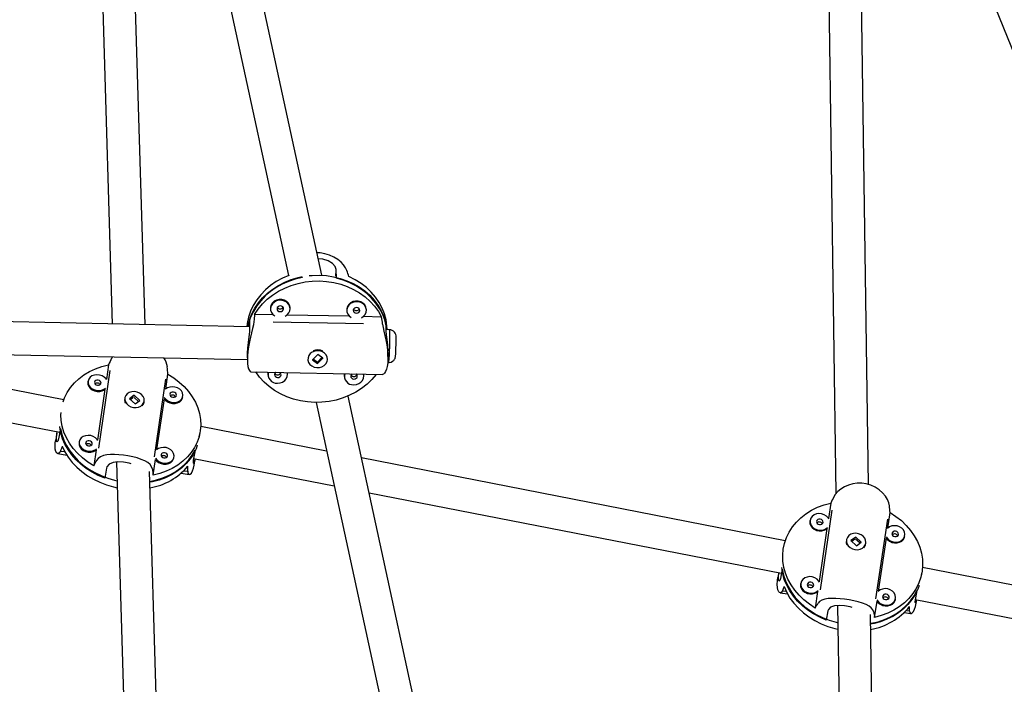
# Model space of a CAD drawing. Extents: x 1349 to 1664, y -1026 to -691.
# Drawn here: x 1487 to 1506, y -891 to -878 of the extents above; entities that cross this region are included whole.
import ezdxf

# ---------------------------------------------------------------- set-up
doc = ezdxf.new("R2010")
doc.units = 0
doc.header["$LTSCALE"] = 0.125
doc.header["$MEASUREMENT"] = 0
doc.layers.add('CONTOUR', color=7, linetype='CONTINUOUS')

msp = doc.modelspace()

# ---------------------------------------------------------------- linework, layer by layer
at = {"layer": 'CONTOUR'}
for p, q in [((1493.498, -848.126), (1523.083, -921.712)), ((1492.68, -883.21), (1490.92, -875.096)), ((1490.308, -875.22), (1492.042, -883.215)), ((1488.407, -875.309), (1488.675, -884.141)), ((1489.3, -884.154), (1489.037, -875.488)), ((1502.359, -877.615), (1502.5, -887.381)), ((1503.123, -887.208), (1502.986, -877.784)), ((1492.946, -883.228), (1492.95, -883.119)), ((1492.956, -883.265), (1492.951, -883.1)), ((1492.3, -883.243), (1492.3, -883.252)), ((1491.696, -883.84), (1491.697, -883.855)), ((1492.071, -883.843), (1492.071, -883.828)), ((1493.154, -883.87), (1493.154, -883.885)), ((1493.529, -883.873), (1493.528, -883.857)), ((1491.298, -884.194), (1480.732, -883.978)), ((1491.293, -884.058), (1491.299, -884.223)), ((1491.751, -883.965), (1491.393, -883.957)), ((1491.748, -884.098), (1493.471, -884.134)), ((1493.208, -883.994), (1492.008, -883.97)), ((1493.821, -884.007), (1493.466, -884)), ((1493.898, -884.112), (1493.903, -884.277)), ((1493.97, -884.249), (1493.902, -884.248)), ((1493.925, -884.248), (1493.925, -884.231)), ((1480.769, -884.604), (1491.255, -884.819)), ((1487.747, -885.587), (1482.94, -884.648)), ((1493.942, -884.761), (1493.938, -884.649)), ((1480.638, -884.836), (1487.672, -886.209)), ((1488.677, -884.766), (1488.663, -884.791)), ((1491.252, -884.735), (1491.256, -884.848)), ((1492.411, -884.815), (1492.411, -884.818)), ((1492.603, -884.726), (1492.5, -884.828)), ((1492.5, -884.828), (1492.595, -884.898)), ((1492.518, -884.811), (1492.586, -884.861)), ((1492.595, -884.898), (1492.697, -884.796)), ((1492.599, -884.861), (1492.679, -884.782)), ((1492.697, -884.796), (1492.603, -884.726)), ((1492.786, -884.806), (1492.786, -884.803)), ((1493.939, -884.874), (1493.958, -884.874)), ((1488.628, -885.026), (1488.411, -886.511)), ((1488.603, -884.918), (1488.562, -885.201)), ((1491.321, -885.055), (1493.836, -885.106)), ((1492.6, -884.885), (1492.586, -884.885)), ((1492.594, -884.891), (1492.595, -884.898)), ((1488.213, -885.228), (1488.21, -885.246)), ((1489.692, -885.196), (1489.474, -886.68)), ((1489.696, -885.383), (1489.738, -885.099)), ((1491.648, -885.099), (1491.648, -885.115)), ((1492.023, -885.103), (1492.023, -885.087)), ((1493.105, -885.129), (1493.106, -885.145)), ((1493.481, -885.133), (1493.48, -885.117)), ((1488.534, -885.388), (1488.392, -886.359)), ((1488.916, -885.551), (1488.912, -885.569)), ((1489.091, -885.503), (1489.002, -885.568)), ((1489.002, -885.568), (1489.11, -885.665)), ((1489.076, -885.546), (1489.021, -885.586)), ((1489.083, -885.514), (1489.096, -885.513)), ((1489.09, -885.507), (1489.091, -885.503)), ((1489.173, -885.62), (1489.09, -885.545)), ((1489.199, -885.601), (1489.091, -885.503)), ((1489.11, -885.665), (1489.199, -885.601)), ((1489.281, -885.636), (1489.285, -885.618)), ((1489.527, -886.541), (1489.669, -885.569)), ((1490.019, -885.542), (1490.022, -885.524)), ((1494.941, -893.629), (1493.181, -885.516)), ((1492.568, -885.639), (1494.303, -893.635)), ((1487.684, -886.139), (1487.649, -886.332)), ((1492.77, -886.568), (1490.364, -886.098)), ((1487.617, -886.226), (1487.594, -886.356)), ((1490.337, -886.293), (1490.351, -886.214)), ((1487.698, -886.568), (1487.755, -886.577)), ((1488.043, -886.386), (1488.04, -886.404)), ((1488.365, -886.546), (1488.321, -886.848)), ((1490.258, -886.549), (1490.223, -886.741)), ((1487.634, -886.617), (1487.805, -886.644)), ((1489.456, -887.028), (1489.5, -886.727)), ((1489.849, -886.701), (1489.852, -886.682)), ((1490.229, -886.709), (1492.914, -887.233)), ((1490.238, -886.838), (1490.26, -886.715)), ((1501.532, -888.28), (1493.437, -886.699)), ((1488.566, -886.892), (1488.53, -887.085)), ((1488.755, -886.777), (1488.99, -894.521)), ((1490.055, -886.943), (1490.106, -886.951)), ((1489.616, -894.534), (1489.386, -886.956)), ((1489.99, -886.991), (1490.142, -887.016)), ((1493.582, -887.364), (1501.459, -888.902)), ((1502.421, -887.697), (1502.196, -889.221)), ((1502.4, -887.562), (1502.357, -887.857)), ((1502.007, -887.887), (1502.004, -887.904)), ((1503.484, -887.866), (1503.259, -889.39)), ((1503.491, -888.039), (1503.535, -887.742)), ((1502.328, -888.05), (1502.179, -889.061)), ((1502.702, -888.261), (1502.699, -888.278)), ((1502.877, -888.211), (1502.787, -888.279)), ((1502.863, -888.251), (1502.805, -888.295)), ((1502.869, -888.222), (1502.882, -888.22)), ((1502.876, -888.215), (1502.877, -888.211)), ((1502.961, -888.329), (1502.876, -888.25)), ((1502.985, -888.311), (1502.877, -888.211)), ((1503.313, -889.243), (1503.463, -888.23)), ((1503.813, -888.201), (1503.816, -888.184)), ((1502.787, -888.279), (1502.895, -888.379)), ((1502.793, -888.286), (1502.794, -888.281)), ((1502.895, -888.379), (1502.985, -888.311)), ((1503.067, -888.346), (1503.07, -888.329)), ((1501.474, -888.822), (1501.441, -889)), ((1510.333, -889.998), (1504.154, -888.792)), ((1501.409, -888.892), (1501.391, -888.986)), ((1504.126, -888.98), (1504.141, -888.899)), ((1501.829, -889.091), (1501.826, -889.107)), ((1501.433, -889.275), (1501.575, -889.298)), ((1501.488, -889.238), (1501.538, -889.246)), ((1502.15, -889.253), (1502.104, -889.567)), ((1503.635, -889.405), (1503.638, -889.388)), ((1504.047, -889.232), (1504.014, -889.41)), ((1502.531, -889.518), (1502.608, -894.8)), ((1503.239, -889.747), (1503.285, -889.434)), ((1504.016, -889.401), (1510.611, -890.689)), ((1504.034, -889.475), (1504.047, -889.407)), ((1502.348, -889.619), (1502.315, -889.797)), ((1503.233, -894.813), (1503.159, -889.687)), ((1503.805, -889.653), (1503.93, -889.673)), ((1503.854, -889.615), (1503.899, -889.622))]:
    msp.add_line(p, q, dxfattribs=at)
at = {"layer": 'CONTOUR', "flags": 128}
for points in [[(1493.157, -883.119), (1493.133, -883.066), (1493.095, -883.011), (1493.046, -882.958), (1492.984, -882.906), (1492.91, -882.861), (1492.826, -882.823), (1492.738, -882.797), (1492.644, -882.784), (1492.588, -882.784)], [(1492.951, -883.1), (1492.931, -883.042), (1492.879, -882.984), (1492.798, -882.933), (1492.695, -882.901), (1492.612, -882.895)], [(1492.048, -883.213), (1491.924, -883.267), (1491.807, -883.331), (1491.699, -883.406), (1491.6, -883.489), (1491.511, -883.581), (1491.433, -883.68), (1491.368, -883.785), (1491.315, -883.896), (1491.276, -884.01), (1491.25, -884.128), (1491.242, -884.193)], [(1492.3, -883.252), (1492.168, -883.284), (1492.041, -883.327), (1491.919, -883.381), (1491.803, -883.446), (1491.696, -883.521), (1491.598, -883.604), (1491.511, -883.696), (1491.434, -883.794), (1491.37, -883.899), (1491.318, -884.009), (1491.279, -884.122), (1491.262, -884.194)], [(1491.293, -884.058), (1491.338, -883.946), (1491.395, -883.838), (1491.465, -883.736), (1491.546, -883.64), (1491.638, -883.552), (1491.74, -883.472), (1491.851, -883.402), (1491.969, -883.341), (1492.093, -883.292), (1492.223, -883.253), (1492.3, -883.236)], [(1491.393, -883.957), (1491.463, -883.854), (1491.544, -883.757), (1491.636, -883.667), (1491.738, -883.587), (1491.849, -883.515), (1491.968, -883.454), (1492.093, -883.403), (1492.224, -883.364), (1492.358, -883.336), (1492.495, -883.321), (1492.633, -883.318), (1492.77, -883.327), (1492.905, -883.348), (1493.038, -883.381), (1493.165, -883.425), (1493.286, -883.481), (1493.4, -883.547), (1493.505, -883.623), (1493.601, -883.708), (1493.686, -883.801), (1493.76, -883.901), (1493.821, -884.007)], [(1492.434, -883.216), (1492.492, -883.211), (1492.629, -883.208), (1492.765, -883.216), (1492.9, -883.237), (1493.031, -883.27), (1493.158, -883.314), (1493.278, -883.368), (1493.392, -883.433), (1493.497, -883.508), (1493.592, -883.592), (1493.677, -883.684), (1493.751, -883.783), (1493.813, -883.888), (1493.862, -883.998), (1493.898, -884.112)], [(1493.921, -884.248), (1493.909, -884.176), (1493.879, -884.061), (1493.836, -883.949), (1493.779, -883.842), (1493.71, -883.741), (1493.63, -883.646), (1493.539, -883.558), (1493.437, -883.48), (1493.327, -883.41), (1493.21, -883.351), (1493.086, -883.303), (1492.956, -883.265)], [(1493.925, -884.231), (1493.922, -884.182), (1493.905, -884.064), (1493.875, -883.948), (1493.831, -883.836), (1493.773, -883.728), (1493.703, -883.626), (1493.622, -883.531), (1493.529, -883.443), (1493.427, -883.364), (1493.315, -883.295), (1493.196, -883.236)], [(1492.071, -883.828), (1492.071, -883.826), (1492.062, -883.783), (1492.04, -883.743), (1492.007, -883.71), (1491.964, -883.687), (1491.915, -883.674), (1491.864, -883.673), (1491.815, -883.684), (1491.77, -883.706), (1491.734, -883.737), (1491.709, -883.776), (1491.697, -883.819), (1491.696, -883.84)], [(1491.976, -883.99), (1492.017, -883.963), (1492.048, -883.927), (1492.066, -883.886), (1492.071, -883.842), (1492.063, -883.799), (1492.041, -883.759), (1492.007, -883.726), (1491.964, -883.702), (1491.916, -883.689), (1491.865, -883.688), (1491.815, -883.699), (1491.771, -883.721), (1491.735, -883.753), (1491.71, -883.792), (1491.698, -883.835), (1491.699, -883.879), (1491.715, -883.92), (1491.743, -883.957), (1491.781, -883.986)], [(1493.528, -883.857), (1493.528, -883.856), (1493.52, -883.813), (1493.498, -883.773), (1493.464, -883.74), (1493.421, -883.716), (1493.373, -883.704), (1493.322, -883.703), (1493.272, -883.713), (1493.228, -883.735), (1493.191, -883.767), (1493.167, -883.806), (1493.154, -883.849), (1493.154, -883.87)], [(1493.434, -884.02), (1493.474, -883.993), (1493.505, -883.957), (1493.524, -883.916), (1493.529, -883.872), (1493.52, -883.829), (1493.498, -883.789), (1493.465, -883.756), (1493.422, -883.732), (1493.373, -883.719), (1493.322, -883.718), (1493.273, -883.729), (1493.228, -883.751), (1493.192, -883.783), (1493.167, -883.821), (1493.155, -883.864), (1493.157, -883.908), (1493.172, -883.95), (1493.2, -883.987), (1493.239, -884.016)], [(1491.882, -883.903), (1491.906, -883.9), (1491.927, -883.888), (1491.941, -883.871), (1491.947, -883.851), (1491.943, -883.83), (1491.93, -883.812), (1491.91, -883.8), (1491.886, -883.795), (1491.862, -883.799), (1491.841, -883.81), (1491.827, -883.828), (1491.822, -883.848), (1491.826, -883.869), (1491.838, -883.887), (1491.858, -883.899), (1491.882, -883.903)], [(1493.339, -883.933), (1493.363, -883.93), (1493.384, -883.918), (1493.398, -883.901), (1493.404, -883.881), (1493.4, -883.86), (1493.387, -883.842), (1493.367, -883.83), (1493.344, -883.825), (1493.32, -883.829), (1493.299, -883.84), (1493.285, -883.857), (1493.279, -883.878), (1493.283, -883.899), (1493.296, -883.916), (1493.316, -883.929), (1493.339, -883.933)], [(1491.379, -884.091), (1491.37, -884.154), (1491.355, -884.228), (1491.337, -884.307), (1491.317, -884.393), (1491.297, -884.484), (1491.279, -884.579), (1491.265, -884.668), (1491.257, -884.756), (1491.255, -884.83), (1491.259, -884.897), (1491.266, -884.951), (1491.278, -884.995), (1491.293, -885.029), (1491.309, -885.049), (1491.322, -885.053)], [(1491.299, -884.223), (1491.295, -884.292), (1491.284, -884.384), (1491.269, -884.491), (1491.257, -884.601), (1491.252, -884.699), (1491.253, -884.735)], [(1493.84, -884.141), (1493.85, -884.205), (1493.865, -884.279), (1493.882, -884.359), (1493.9, -884.446), (1493.917, -884.537), (1493.931, -884.633), (1493.94, -884.723), (1493.942, -884.811), (1493.938, -884.885), (1493.929, -884.951), (1493.915, -885.005), (1493.897, -885.049), (1493.876, -885.082), (1493.854, -885.101), (1493.836, -885.105)], [(1493.903, -884.277), (1493.908, -884.346), (1493.919, -884.438), (1493.931, -884.545), (1493.938, -884.65)], [(1493.957, -884.873), (1493.963, -884.874), (1494.001, -884.867), (1494.03, -884.853), (1494.051, -884.835), (1494.066, -884.815), (1494.076, -884.797), (1494.081, -884.781), (1494.084, -884.77), (1494.085, -884.761), (1494.087, -884.747), (1494.089, -884.718), (1494.091, -884.683), (1494.093, -884.639), (1494.094, -884.591), (1494.095, -884.542), (1494.096, -884.494), (1494.096, -884.451), (1494.096, -884.414), (1494.095, -884.396)], [(1492.457, -884.707), (1492.429, -884.744), (1492.414, -884.786), (1492.412, -884.83), (1492.425, -884.873), (1492.45, -884.911), (1492.486, -884.942), (1492.53, -884.963), (1492.58, -884.973), (1492.631, -884.971), (1492.68, -884.958), (1492.722, -884.933), (1492.756, -884.899), (1492.778, -884.859), (1492.786, -884.816), (1492.781, -884.772), (1492.762, -884.731), (1492.731, -884.696), (1492.691, -884.67), (1492.643, -884.654), (1492.592, -884.65), (1492.542, -884.658), (1492.496, -884.677), (1492.457, -884.707)], [(1492.51, -884.83), (1492.505, -884.817), (1492.506, -884.812)], [(1492.69, -884.79), (1492.69, -884.791), (1492.692, -884.806)], [(1487.734, -885.625), (1487.762, -885.549), (1487.812, -885.449), (1487.875, -885.354), (1487.95, -885.265), (1488.036, -885.185), (1488.133, -885.112), (1488.239, -885.048), (1488.354, -884.995), (1488.476, -884.951), (1488.603, -884.918)], [(1493.713, -885.104), (1493.633, -885.2), (1493.541, -885.29), (1493.438, -885.37), (1493.327, -885.442), (1493.209, -885.503), (1493.083, -885.554), (1492.953, -885.593), (1492.818, -885.62), (1492.681, -885.636), (1492.544, -885.639), (1492.406, -885.63), (1492.271, -885.609), (1492.139, -885.576), (1492.011, -885.532), (1491.89, -885.476), (1491.776, -885.41), (1491.671, -885.334), (1491.575, -885.249), (1491.49, -885.156), (1491.417, -885.056)], [(1491.652, -885.061), (1491.649, -885.079), (1491.648, -885.099)], [(1491.801, -885.064), (1491.793, -885.07), (1491.779, -885.087), (1491.773, -885.108), (1491.777, -885.129), (1491.79, -885.146), (1491.81, -885.159), (1491.834, -885.163)], [(1491.834, -885.163), (1491.858, -885.16), (1491.878, -885.148), (1491.893, -885.131), (1491.898, -885.11), (1491.894, -885.09), (1491.881, -885.072), (1491.874, -885.066)], [(1488.21, -885.246), (1488.209, -885.25), (1488.21, -885.291), (1488.225, -885.332), (1488.252, -885.368), (1488.29, -885.398), (1488.335, -885.419), (1488.385, -885.43), (1488.436, -885.43), (1488.483, -885.418), (1488.524, -885.396), (1488.534, -885.388)], [(1488.567, -885.209), (1488.555, -885.19), (1488.522, -885.157), (1488.48, -885.131), (1488.432, -885.115), (1488.381, -885.11), (1488.332, -885.116), (1488.287, -885.132), (1488.251, -885.159), (1488.225, -885.193), (1488.212, -885.232)], [(1488.212, -885.232), (1488.213, -885.273), (1488.228, -885.313), (1488.255, -885.35), (1488.293, -885.38), (1488.338, -885.401), (1488.388, -885.412), (1488.439, -885.411), (1488.486, -885.4), (1488.527, -885.378), (1488.544, -885.364)], [(1488.336, -885.251), (1488.338, -885.271), (1488.349, -885.289), (1488.367, -885.303), (1488.39, -885.311), (1488.414, -885.311), (1488.436, -885.303), (1488.452, -885.289), (1488.459, -885.271), (1488.457, -885.251), (1488.446, -885.233), (1488.428, -885.219), (1488.405, -885.212), (1488.381, -885.212), (1488.359, -885.219), (1488.343, -885.233), (1488.336, -885.251)], [(1489.738, -885.099), (1489.85, -885.17), (1489.954, -885.249), (1490.048, -885.336), (1490.131, -885.43), (1490.203, -885.529), (1490.262, -885.633), (1490.308, -885.741), (1490.341, -885.851), (1490.36, -885.963), (1490.365, -886.074), (1490.356, -886.184), (1490.333, -886.293), (1490.297, -886.397), (1490.246, -886.498), (1490.184, -886.593), (1490.109, -886.681), (1490.022, -886.762), (1489.925, -886.835), (1489.819, -886.898), (1489.705, -886.952), (1489.583, -886.995), (1489.456, -887.028)], [(1491.83, -885.271), (1491.88, -885.266), (1491.928, -885.25), (1491.968, -885.222), (1491.999, -885.187), (1492.018, -885.146), (1492.023, -885.102), (1492.018, -885.069)], [(1492.023, -885.087), (1492.023, -885.086), (1492.021, -885.069)], [(1493.109, -885.091), (1493.106, -885.108), (1493.105, -885.129)], [(1493.259, -885.094), (1493.25, -885.1), (1493.236, -885.117), (1493.231, -885.138), (1493.235, -885.158), (1493.248, -885.176), (1493.267, -885.188), (1493.291, -885.193)], [(1493.287, -885.301), (1493.338, -885.296), (1493.385, -885.279), (1493.426, -885.252), (1493.457, -885.217), (1493.475, -885.176), (1493.48, -885.132), (1493.475, -885.099)], [(1493.291, -885.193), (1493.315, -885.189), (1493.336, -885.178), (1493.35, -885.161), (1493.356, -885.14), (1493.352, -885.12), (1493.339, -885.102), (1493.331, -885.096)], [(1493.48, -885.117), (1493.48, -885.116), (1493.478, -885.099)], [(1489.234, -885.487), (1489.194, -885.459), (1489.147, -885.441), (1489.097, -885.433), (1489.046, -885.436), (1489, -885.45), (1488.962, -885.474), (1488.933, -885.507), (1488.917, -885.545), (1488.915, -885.586), (1488.926, -885.627), (1488.95, -885.664), (1488.985, -885.696), (1489.029, -885.72), (1489.078, -885.733), (1489.129, -885.736), (1489.178, -885.727), (1489.221, -885.707), (1489.255, -885.679), (1489.277, -885.643), (1489.286, -885.604), (1489.282, -885.562), (1489.264, -885.523), (1489.234, -885.487)], [(1489.668, -885.543), (1489.695, -885.579), (1489.733, -885.609), (1489.779, -885.63), (1489.828, -885.641), (1489.879, -885.641), (1489.926, -885.629), (1489.967, -885.607), (1489.999, -885.577), (1490.018, -885.54), (1490.024, -885.499), (1490.016, -885.458), (1489.995, -885.419), (1489.962, -885.386), (1489.92, -885.36), (1489.872, -885.344), (1489.821, -885.339), (1489.772, -885.345), (1489.727, -885.362), (1489.691, -885.388)], [(1489.776, -885.481), (1489.778, -885.5), (1489.789, -885.519), (1489.807, -885.533), (1489.83, -885.54), (1489.854, -885.54), (1489.876, -885.533), (1489.892, -885.519), (1489.899, -885.5), (1489.897, -885.481), (1489.886, -885.462), (1489.868, -885.448), (1489.845, -885.441), (1489.821, -885.441), (1489.799, -885.448), (1489.783, -885.462), (1489.776, -885.481)], [(1489.669, -885.569), (1489.692, -885.598), (1489.73, -885.627), (1489.775, -885.649), (1489.825, -885.659), (1489.876, -885.659), (1489.923, -885.647), (1489.964, -885.626), (1489.995, -885.595), (1490.015, -885.558), (1490.019, -885.542)], [(1488.321, -886.848), (1488.208, -886.777), (1488.105, -886.697), (1488.011, -886.61), (1487.928, -886.517), (1487.856, -886.417), (1487.797, -886.313), (1487.75, -886.206), (1487.718, -886.095), (1487.699, -885.984), (1487.693, -885.873), (1487.695, -885.829)], [(1488.53, -887.085), (1488.406, -887.033), (1488.288, -886.97), (1488.177, -886.899), (1488.075, -886.82), (1487.982, -886.733), (1487.9, -886.64), (1487.83, -886.541), (1487.771, -886.438), (1487.726, -886.331), (1487.694, -886.221), (1487.675, -886.111), (1487.674, -886.1)], [(1487.684, -886.139), (1487.709, -886.249), (1487.747, -886.358), (1487.798, -886.463), (1487.861, -886.565), (1487.937, -886.662), (1488.023, -886.752), (1488.12, -886.836), (1488.226, -886.912), (1488.34, -886.979), (1488.461, -887.037), (1488.588, -887.086), (1488.719, -887.123), (1488.766, -887.134)], [(1487.686, -886.566), (1487.67, -886.597), (1487.65, -886.614), (1487.631, -886.616), (1487.612, -886.603), (1487.596, -886.575), (1487.585, -886.531), (1487.582, -886.476), (1487.586, -886.408), (1487.594, -886.355)], [(1487.649, -886.332), (1487.636, -886.38), (1487.621, -886.393), (1487.609, -886.37), (1487.606, -886.313), (1487.617, -886.23), (1487.623, -886.2)], [(1488.397, -886.367), (1488.385, -886.348), (1488.352, -886.315), (1488.31, -886.289), (1488.262, -886.273), (1488.212, -886.268), (1488.162, -886.274), (1488.117, -886.29), (1488.081, -886.317), (1488.056, -886.351), (1488.043, -886.39)], [(1488.166, -886.41), (1488.168, -886.429), (1488.179, -886.448), (1488.198, -886.462), (1488.221, -886.469), (1488.245, -886.469), (1488.266, -886.461), (1488.282, -886.447), (1488.29, -886.429), (1488.288, -886.41), (1488.277, -886.391), (1488.258, -886.377), (1488.235, -886.37), (1488.211, -886.37), (1488.189, -886.377), (1488.174, -886.391), (1488.166, -886.41)], [(1487.72, -886.477), (1487.77, -886.584), (1487.833, -886.687), (1487.908, -886.784), (1487.995, -886.876), (1488.092, -886.961), (1488.198, -887.038), (1488.313, -887.106), (1488.435, -887.165), (1488.563, -887.213), (1488.695, -887.252), (1488.77, -887.268)], [(1488.04, -886.404), (1488.039, -886.408), (1488.04, -886.45), (1488.055, -886.49), (1488.082, -886.526), (1488.12, -886.556), (1488.166, -886.578), (1488.215, -886.588), (1488.266, -886.588), (1488.314, -886.576), (1488.354, -886.555), (1488.365, -886.546)], [(1488.043, -886.39), (1488.044, -886.431), (1488.058, -886.472), (1488.086, -886.508), (1488.123, -886.538), (1488.169, -886.559), (1488.219, -886.57), (1488.269, -886.57), (1488.317, -886.558), (1488.358, -886.536), (1488.375, -886.522)], [(1489.391, -887.147), (1489.392, -887.147), (1489.52, -887.118), (1489.643, -887.078), (1489.759, -887.029), (1489.868, -886.969), (1489.967, -886.9), (1490.057, -886.823), (1490.136, -886.738), (1490.203, -886.646), (1490.258, -886.549)], [(1490.299, -886.456), (1490.274, -886.524), (1490.224, -886.624), (1490.162, -886.718), (1490.088, -886.806), (1490.003, -886.887), (1489.907, -886.959), (1489.803, -887.023), (1489.689, -887.077), (1489.569, -887.121), (1489.443, -887.154), (1489.392, -887.164)], [(1489.499, -886.701), (1489.526, -886.737), (1489.563, -886.767), (1489.609, -886.788), (1489.659, -886.799), (1489.709, -886.799), (1489.757, -886.787), (1489.798, -886.765), (1489.829, -886.735), (1489.848, -886.698), (1489.854, -886.657), (1489.846, -886.616), (1489.825, -886.577), (1489.793, -886.544), (1489.751, -886.518), (1489.702, -886.502), (1489.652, -886.497), (1489.602, -886.503), (1489.558, -886.52), (1489.521, -886.546)], [(1489.44, -886.916), (1489.426, -886.869), (1489.396, -886.826), (1489.354, -886.789), (1489.298, -886.756), (1489.229, -886.726), (1489.148, -886.7), (1489.064, -886.678), (1488.972, -886.66), (1488.886, -886.647), (1488.8, -886.638), (1488.72, -886.633), (1488.643, -886.634), (1488.57, -886.64), (1488.505, -886.654), (1488.449, -886.677), (1488.403, -886.71), (1488.376, -886.746)], [(1489.5, -886.727), (1489.522, -886.756), (1489.56, -886.786), (1489.606, -886.807), (1489.656, -886.817), (1489.706, -886.817), (1489.754, -886.806), (1489.795, -886.784), (1489.826, -886.753), (1489.845, -886.716), (1489.849, -886.701)], [(1489.606, -886.639), (1489.608, -886.658), (1489.619, -886.677), (1489.638, -886.691), (1489.661, -886.698), (1489.685, -886.698), (1489.706, -886.691), (1489.722, -886.677), (1489.73, -886.658), (1489.728, -886.639), (1489.717, -886.62), (1489.698, -886.606), (1489.675, -886.599), (1489.651, -886.599), (1489.629, -886.607), (1489.614, -886.621), (1489.606, -886.639)], [(1490.223, -886.741), (1490.218, -886.791), (1490.224, -886.807), (1490.239, -886.789), (1490.256, -886.735), (1490.259, -886.715)], [(1489.036, -886.813), (1488.994, -886.799), (1488.887, -886.779), (1488.783, -886.774), (1488.69, -886.786), (1488.616, -886.817), (1488.573, -886.868), (1488.566, -886.892)], [(1490.117, -886.953), (1490.12, -886.987), (1490.13, -887.009), (1490.145, -887.016), (1490.164, -887.009), (1490.185, -886.987), (1490.206, -886.948), (1490.224, -886.897), (1490.238, -886.837)], [(1503.522, -887.612), (1503.509, -887.554), (1503.483, -887.49), (1503.444, -887.428), (1503.392, -887.367), (1503.328, -887.31), (1503.251, -887.259), (1503.169, -887.221), (1503.077, -887.195), (1502.992, -887.183), (1502.904, -887.184), (1502.821, -887.196), (1502.741, -887.218), (1502.665, -887.251), (1502.596, -887.293), (1502.535, -887.342), (1502.487, -887.397), (1502.458, -887.443)], [(1502.104, -889.567), (1501.992, -889.494), (1501.889, -889.412), (1501.795, -889.322), (1501.713, -889.225), (1501.642, -889.123), (1501.583, -889.015), (1501.537, -888.903), (1501.505, -888.789), (1501.487, -888.674), (1501.483, -888.558), (1501.493, -888.443), (1501.516, -888.331), (1501.554, -888.222), (1501.605, -888.117), (1501.668, -888.018), (1501.744, -887.926), (1501.831, -887.841), (1501.928, -887.765), (1502.035, -887.699), (1502.15, -887.642), (1502.272, -887.596), (1502.4, -887.562)], [(1502.362, -887.866), (1502.35, -887.846), (1502.317, -887.812), (1502.275, -887.785), (1502.227, -887.769), (1502.176, -887.763), (1502.127, -887.77), (1502.082, -887.788), (1502.045, -887.815), (1502.019, -887.851), (1502.006, -887.892)], [(1502.13, -887.911), (1502.132, -887.932), (1502.143, -887.951), (1502.161, -887.965), (1502.184, -887.973), (1502.208, -887.972), (1502.23, -887.964), (1502.246, -887.95), (1502.253, -887.931), (1502.251, -887.91), (1502.241, -887.891), (1502.222, -887.877), (1502.199, -887.869), (1502.175, -887.87), (1502.153, -887.878), (1502.137, -887.892), (1502.13, -887.911)], [(1503.535, -887.742), (1503.647, -887.815), (1503.75, -887.897), (1503.844, -887.987), (1503.926, -888.083), (1503.997, -888.186), (1504.056, -888.294), (1504.102, -888.405), (1504.134, -888.519), (1504.152, -888.635), (1504.156, -888.751), (1504.146, -888.865), (1504.123, -888.978), (1504.085, -889.087), (1504.034, -889.192), (1503.971, -889.291), (1503.895, -889.383), (1503.808, -889.467), (1503.711, -889.543), (1503.604, -889.61), (1503.489, -889.667), (1503.367, -889.712), (1503.239, -889.747)], [(1502.004, -887.904), (1502.003, -887.908), (1502.004, -887.951), (1502.018, -887.993), (1502.045, -888.031), (1502.083, -888.062), (1502.128, -888.083), (1502.178, -888.094), (1502.229, -888.094), (1502.276, -888.081), (1502.318, -888.058), (1502.328, -888.05)], [(1502.006, -887.892), (1502.007, -887.934), (1502.021, -887.976), (1502.048, -888.014), (1502.086, -888.045), (1502.131, -888.067), (1502.181, -888.077), (1502.232, -888.077), (1502.28, -888.064), (1502.321, -888.041), (1502.338, -888.027)], [(1503.462, -888.206), (1503.489, -888.243), (1503.526, -888.274), (1503.572, -888.296), (1503.621, -888.307), (1503.672, -888.306), (1503.72, -888.294), (1503.761, -888.271), (1503.792, -888.239), (1503.812, -888.2), (1503.818, -888.158), (1503.811, -888.116), (1503.79, -888.075), (1503.757, -888.041), (1503.715, -888.014), (1503.667, -887.998), (1503.616, -887.993), (1503.567, -887.999), (1503.522, -888.017), (1503.485, -888.044)], [(1503.021, -888.194), (1502.981, -888.165), (1502.934, -888.146), (1502.883, -888.138), (1502.833, -888.141), (1502.787, -888.156), (1502.748, -888.182), (1502.719, -888.216), (1502.703, -888.255), (1502.7, -888.298), (1502.711, -888.34), (1502.735, -888.379), (1502.77, -888.412), (1502.814, -888.436), (1502.863, -888.45), (1502.914, -888.452), (1502.963, -888.443), (1503.006, -888.422), (1503.04, -888.392), (1503.063, -888.355), (1503.072, -888.314), (1503.068, -888.271), (1503.05, -888.23), (1503.021, -888.194)], [(1503.463, -888.23), (1503.485, -888.26), (1503.523, -888.291), (1503.568, -888.313), (1503.618, -888.323), (1503.669, -888.323), (1503.717, -888.311), (1503.758, -888.288), (1503.789, -888.256), (1503.809, -888.217), (1503.813, -888.201)], [(1503.57, -888.14), (1503.572, -888.161), (1503.583, -888.18), (1503.601, -888.194), (1503.624, -888.202), (1503.648, -888.202), (1503.67, -888.194), (1503.686, -888.179), (1503.693, -888.16), (1503.692, -888.139), (1503.681, -888.121), (1503.662, -888.106), (1503.639, -888.099), (1503.615, -888.099), (1503.593, -888.107), (1503.578, -888.121), (1503.57, -888.14)], [(1502.977, -888.314), (1502.977, -888.317), (1502.976, -888.32)], [(1502.315, -889.797), (1502.19, -889.743), (1502.072, -889.68), (1501.962, -889.606), (1501.86, -889.525), (1501.768, -889.435), (1501.687, -889.339), (1501.617, -889.236), (1501.559, -889.129), (1501.514, -889.019), (1501.483, -888.905), (1501.465, -888.791), (1501.465, -888.79)], [(1501.474, -888.822), (1501.498, -888.936), (1501.535, -889.049), (1501.585, -889.158), (1501.648, -889.263), (1501.723, -889.363), (1501.809, -889.457), (1501.905, -889.543), (1502.011, -889.621), (1502.124, -889.691), (1502.245, -889.75), (1502.372, -889.799), (1502.503, -889.838), (1502.536, -889.846)], [(1501.477, -889.237), (1501.461, -889.263), (1501.443, -889.275), (1501.424, -889.272), (1501.406, -889.254), (1501.391, -889.221), (1501.381, -889.173), (1501.378, -889.114), (1501.383, -889.043), (1501.392, -888.984)], [(1501.441, -889), (1501.428, -889.043), (1501.414, -889.05), (1501.403, -889.021), (1501.402, -888.959), (1501.41, -888.892)], [(1502.184, -889.069), (1502.172, -889.05), (1502.139, -889.015), (1502.097, -888.989), (1502.049, -888.972), (1501.998, -888.967), (1501.949, -888.974), (1501.904, -888.991), (1501.867, -889.019), (1501.842, -889.055), (1501.829, -889.095)], [(1501.509, -889.158), (1501.559, -889.269), (1501.621, -889.375), (1501.696, -889.476), (1501.782, -889.571), (1501.878, -889.658), (1501.984, -889.737), (1502.099, -889.807), (1502.22, -889.868), (1502.348, -889.917), (1502.48, -889.956), (1502.538, -889.97)], [(1501.826, -889.107), (1501.825, -889.112), (1501.826, -889.155), (1501.84, -889.197), (1501.867, -889.235), (1501.905, -889.265), (1501.95, -889.287), (1502, -889.298), (1502.051, -889.297), (1502.099, -889.285), (1502.14, -889.262), (1502.15, -889.253)], [(1501.829, -889.095), (1501.829, -889.138), (1501.844, -889.18), (1501.871, -889.218), (1501.908, -889.249), (1501.954, -889.27), (1502.003, -889.281), (1502.054, -889.28), (1502.102, -889.268), (1502.143, -889.245), (1502.16, -889.23)], [(1501.952, -889.115), (1501.954, -889.135), (1501.965, -889.154), (1501.983, -889.169), (1502.006, -889.176), (1502.03, -889.176), (1502.052, -889.168), (1502.068, -889.153), (1502.075, -889.135), (1502.074, -889.114), (1502.063, -889.095), (1502.044, -889.081), (1502.021, -889.073), (1501.997, -889.073), (1501.975, -889.081), (1501.96, -889.096), (1501.952, -889.115)], [(1504.089, -889.137), (1504.064, -889.204), (1504.014, -889.308), (1503.951, -889.406), (1503.876, -889.498), (1503.79, -889.582), (1503.694, -889.658), (1503.588, -889.725), (1503.475, -889.782), (1503.354, -889.828), (1503.228, -889.863), (1503.162, -889.877)], [(1503.284, -889.409), (1503.311, -889.447), (1503.348, -889.478), (1503.394, -889.499), (1503.444, -889.51), (1503.494, -889.51), (1503.542, -889.497), (1503.583, -889.474), (1503.614, -889.443), (1503.634, -889.404), (1503.64, -889.362), (1503.633, -889.319), (1503.612, -889.279), (1503.579, -889.244), (1503.537, -889.218), (1503.489, -889.201), (1503.438, -889.196), (1503.389, -889.203), (1503.344, -889.221), (1503.308, -889.248)], [(1503.222, -889.644), (1503.207, -889.602), (1503.176, -889.563), (1503.133, -889.53), (1503.077, -889.5), (1503.008, -889.474), (1502.927, -889.45), (1502.842, -889.43), (1502.75, -889.412), (1502.664, -889.399), (1502.578, -889.389), (1502.498, -889.383), (1502.422, -889.381), (1502.35, -889.385), (1502.285, -889.395), (1502.229, -889.414), (1502.184, -889.443), (1502.158, -889.475)], [(1503.161, -889.861), (1503.176, -889.858), (1503.304, -889.827), (1503.428, -889.786), (1503.545, -889.733), (1503.654, -889.67), (1503.754, -889.598), (1503.844, -889.518), (1503.924, -889.429), (1503.992, -889.333), (1504.047, -889.232)], [(1503.392, -889.344), (1503.394, -889.365), (1503.405, -889.383), (1503.423, -889.398), (1503.446, -889.405), (1503.47, -889.405), (1503.492, -889.397), (1503.508, -889.383), (1503.515, -889.364), (1503.514, -889.343), (1503.503, -889.324), (1503.484, -889.31), (1503.461, -889.302), (1503.437, -889.302), (1503.415, -889.31), (1503.4, -889.325), (1503.392, -889.344)], [(1502.813, -889.554), (1502.774, -889.541), (1502.666, -889.522), (1502.562, -889.515), (1502.47, -889.524), (1502.397, -889.55), (1502.355, -889.596), (1502.348, -889.619)], [(1503.285, -889.434), (1503.308, -889.464), (1503.345, -889.495), (1503.391, -889.516), (1503.44, -889.527), (1503.491, -889.526), (1503.539, -889.514), (1503.58, -889.491), (1503.611, -889.459), (1503.631, -889.421), (1503.635, -889.405)], [(1503.908, -889.623), (1503.912, -889.653), (1503.923, -889.67), (1503.939, -889.672), (1503.958, -889.66), (1503.98, -889.633), (1504.002, -889.59), (1504.021, -889.535), (1504.034, -889.474)], [(1504.014, -889.41), (1504.01, -889.453), (1504.018, -889.464), (1504.033, -889.44), (1504.043, -889.407)]]:
    msp.add_lwpolyline(points, dxfattribs=at)
at = {"layer": 'CONTOUR'}
for centre, radius, start, end in [((1491.88, -883.79), 0.0632, 214.9097, 270.4909), ((1491.883, -883.788), 0.0648, 267.2938, 328.2269), ((1493.337, -883.82), 0.0632, 214.9097, 270.4909), ((1493.341, -883.818), 0.0648, 267.2938, 328.2269), ((1489.352, -884.45), 4.625, 354.7404, 1.9627), ((1493.868, -884.28), 0.107, 353.8569, 16.7926), ((1493.962, -884.383), 0.134, 354.591, 86.178), ((1492.6, -884.846), 0.212, 63.1432, 114.5106), ((1489.35, -885.002), 0.379, 6.3029, 34.7503), ((1491.818, -885.104), 0.167, 165.0465, 273.804), ((1491.831, -885.05), 0.0632, 214.903, 270.4935), ((1491.835, -885.048), 0.0648, 267.2853, 328.2354), ((1493.276, -885.134), 0.167, 165.0452, 273.8053), ((1493.289, -885.079), 0.0632, 214.9097, 270.4909), ((1493.292, -885.078), 0.0648, 267.2938, 328.2269), ((1488.383, -885.339), 0.0703, 34.104, 125.2296), ((1489.039, -885.591), 0.129, 170.1408, 207.2571), ((1489.823, -885.568), 0.0703, 34.1045, 125.2291), ((1489.157, -885.613), 0.127, 315.7842, 349.3596), ((1488.214, -886.497), 0.0703, 34.1049, 125.2313), ((1489.654, -886.726), 0.0704, 34.1059, 125.2313), ((1489.191, -886.07), 1.217, 279.6266, 319.5971), ((1502.179, -887.99), 0.0681, 28.3893, 130.6239), ((1503.619, -888.219), 0.0681, 28.3847, 130.6286), ((1502.834, -888.302), 0.137, 169.8763, 206.0062), ((1502.934, -888.321), 0.136, 316.9262, 349.2813), ((1502.001, -889.194), 0.0681, 28.3965, 130.6143), ((1503.441, -889.423), 0.0681, 28.3796, 130.6353), ((1502.952, -888.759), 1.234, 279.8276, 320.7408)]:
    msp.add_arc(centre, radius, start, end, dxfattribs=at)
for centre, major_axis, ratio, start_param, end_param in [((1492.528, -882.633), (-1.408, 4.032), 0.102788, 4.526483, 4.555944), ((1492.528, -882.633), (1.185, 3.981), 0.072155, 1.736915, 1.738335), ((1492.641, -886.119), (-0.094, 4.997), 0.268529, 1.11842, 1.147881), ((1492.641, -886.119), (-0.094, 4.997), 0.268529, 5.11424, 5.143701), ((1489.378, -884.06), (2.127, 4.392), 0.068031, 1.770864, 1.800324), ((1489.378, -884.06), (-0.465, 4.805), 0.054797, 4.489159, 4.51862), ((1488.637, -888.125), (0.68, 3.404), 0.386836, 1.144157, 1.173618), ((1489.378, -884.06), (2.127, 4.392), 0.068031, 4.058229, 4.08769), ((1489.378, -884.06), (-0.465, 4.805), 0.054797, 2.201793, 2.231254), ((1488.637, -888.125), (0.68, 3.404), 0.386836, 5.139977, 5.169437), ((1503.147, -886.887), (2.073, 4.072), 0.080355, 1.748458, 1.777919), ((1503.147, -886.887), (-0.506, 4.483), 0.065568, 4.513125, 4.542586), ((1502.451, -890.642), (0.629, 3.019), 0.435319, 1.149697, 1.179158), ((1503.147, -886.887), (2.073, 4.072), 0.080355, 4.035823, 4.065284), ((1502.451, -890.642), (0.629, 3.019), 0.435319, 5.145517, 5.174977), ((1503.147, -886.887), (-0.506, 4.483), 0.065568, 2.225759, 2.25522)]:
    msp.add_ellipse(centre, major_axis=major_axis, ratio=ratio, start_param=start_param, end_param=end_param, dxfattribs=at)

doc.saveas('drawing.dxf')
